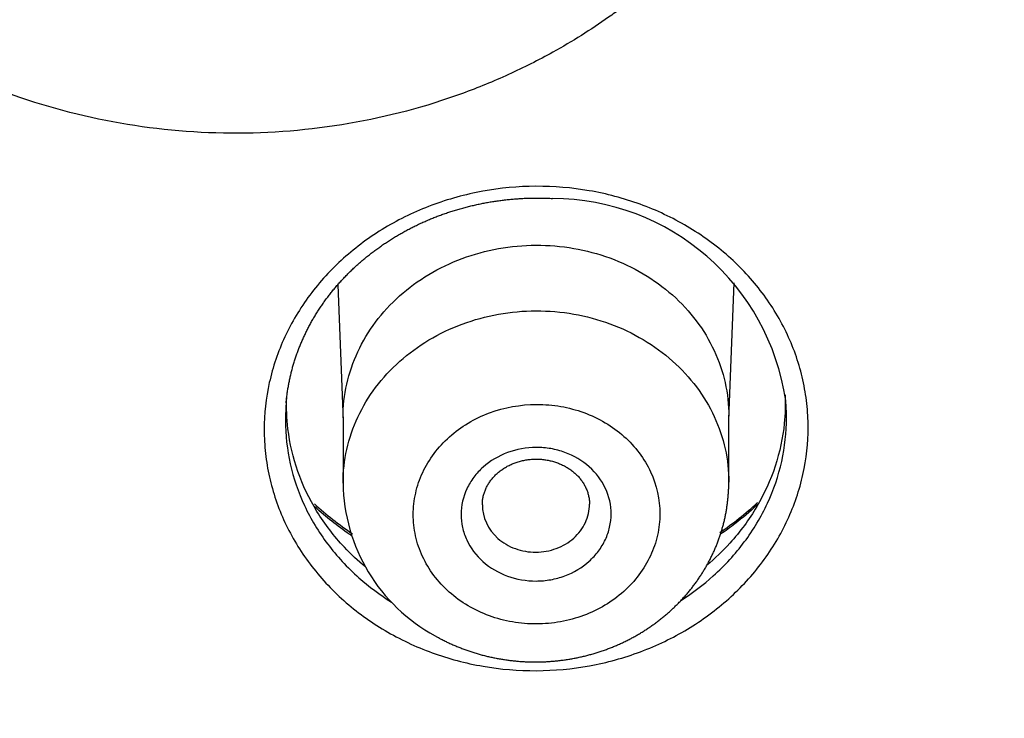
# Model space of a CAD drawing. Units: millimetres. Extents: x -18 to 873, y -18 to 2071.
# Drawn here: x 161 to 171, y 1540 to 1547 of the extents above; entities that cross this region are included whole.
import ezdxf

# ---------------------------------------------------------------- set-up
doc = ezdxf.new("R2010")
doc.units = ezdxf.units.MM
doc.layers.add('Default', color=7, linetype='Continuous')
doc.layers.add('DV1_Default', color=7, linetype='Continuous')

# ---------------------------------------------------------------- blocks, each defined once
blk = doc.blocks.new('SE')
at = {"layer": 'DV1_Default', "color": 7}
for p, q in [((164.3447, 1544.4181), (164.3936, 1543.1482)), ((167.9936, 1543.1631), (168.0425, 1544.4352)), ((164.3936, 1543.1758), (164.3936, 1542.5652)), ((167.9936, 1542.5748), (167.9936, 1543.1908))]:
    blk.add_line(p, q, dxfattribs=at)
for centre, radius, start, end in [((166.3415, 1543.0172), 2.2061, 8.29384, 89.79996), ((166.0394, 1542.5848), 1.6459, 180.68213, 241.44847), ((166.1874, 1544.6315), 3.0588, 304.25395, 312.67453), ((166.1874, 1544.6315), 3.0588, 227.63036, 236.09709)]:
    blk.add_arc(centre, radius, start, end, dxfattribs=at)
blk.add_ellipse((154.7036, 1546.022), major_axis=(64.9163, 0), ratio=0.891007, start_param=0, end_param=3.210182, dxfattribs=at)
for points, knots in [([(154.7036, 1602.3848), (156.8436, 1602.3848), (158.9654, 1602.2906), (163.1738, 1601.9206), (165.2603, 1601.6446), (169.3984, 1600.9123), (171.4499, 1600.4559), (174.5004, 1599.6329), (175.5131, 1599.3354), (177.5279, 1598.6936), (178.5222, 1598.3519), (181.4665, 1597.2653), (183.378, 1596.4594), (187.1005, 1594.6878), (188.9115, 1593.722), (191.5518, 1592.1525), (192.4193, 1591.6091), (193.701, 1590.7634), (194.1251, 1590.4763), (194.9666, 1589.8918), (195.3847, 1589.594), (197.4509, 1588.0845), (199.0236, 1586.8138), (202.0139, 1584.1508), (203.4315, 1582.7584), (206.1123, 1579.8523), (207.3754, 1578.3386), (208.8554, 1576.3688), (209.1465, 1575.971), (209.7185, 1575.1674), (209.9998, 1574.7613), (210.8239, 1573.5377), (211.3486, 1572.7131), (212.8499, 1570.2128), (213.7539, 1568.511), (215.3714, 1565.0386), (216.0849, 1563.2679), (217.0105, 1560.5598), (217.2949, 1559.6484), (217.6847, 1558.2679), (217.8085, 1557.8055), (218.0437, 1556.8763), (218.1549, 1556.41), (218.677, 1554.0798), (218.9885, 1552.2111), (219.4055, 1548.465), (219.5109, 1546.5876), (219.5149, 1543.5136), (219.4752, 1542.3196), (219.3933, 1541.1239)], [0, 0, 0, 0, 0.060119, 0.060119, 0.120239, 0.120239, 0.180358, 0.180358, 0.210418, 0.210418, 0.240478, 0.240478, 0.300597, 0.300597, 0.360717, 0.360717, 0.390777, 0.390777, 0.405806, 0.405806, 0.420836, 0.420836, 0.480956, 0.480956, 0.541075, 0.541075, 0.601195, 0.601195, 0.616224, 0.616224, 0.631254, 0.631254, 0.661314, 0.661314, 0.721434, 0.721434, 0.781553, 0.781553, 0.811613, 0.811613, 0.826643, 0.826643, 0.841672, 0.841672, 0.901792, 0.901792, 0.961911, 0.961911, 1, 1, 1, 1]), ([(154.7036, 1488.7092), (155.7228, 1488.709), (156.7432, 1488.7316), (158.774, 1488.8213), (159.7843, 1488.8883), (162.8002, 1489.1545), (166.7813, 1489.6831), (170.6836, 1490.5532), (173.5804, 1491.3354), (174.5411, 1491.6178), (176.4521, 1492.2266), (177.405, 1492.554), (180.2203, 1493.5931), (182.0452, 1494.363), (185.5941, 1496.0529), (187.3181, 1496.9728), (190.6652, 1498.9627), (192.2883, 1500.0327), (194.6449, 1501.7535), (195.4186, 1502.3476), (196.923, 1503.5617), (197.6558, 1504.1831), (199.7968, 1506.0899), (201.1479, 1507.4175), (203.6995, 1510.1842), (204.8999, 1511.6233), (206.5859, 1513.8669), (207.1288, 1514.6289), (207.9138, 1515.7936), (208.1709, 1516.186), (208.6732, 1516.9748), (208.9184, 1517.3712), (210.1147, 1519.3627), (210.9775, 1520.9872), (212.5194, 1524.297), (213.1985, 1525.9823), (214.3725, 1529.414), (214.8673, 1531.1603), (215.3668, 1533.3827), (215.4608, 1533.8294), (215.6359, 1534.7228), (215.7172, 1535.1701), (215.9424, 1536.5135), (216.0675, 1537.4111), (216.3682, 1540.1104), (216.4692, 1541.9182), (216.4701, 1545.5506), (216.3698, 1547.3616), (216.0688, 1550.07), (215.9431, 1550.9722), (215.6435, 1552.7606), (215.4695, 1553.6484), (214.8763, 1556.293), (214.3858, 1558.031), (213.2172, 1561.4573), (212.5391, 1563.1457), (211.3789, 1565.6405), (210.9683, 1566.4658), (210.3159, 1567.6941), (210.092, 1568.1024), (209.6341, 1568.9121), (209.4, 1569.3136), (208.2039, 1571.3048), (207.1656, 1572.8454), (204.9302, 1575.8242), (203.733, 1577.2624), (201.1792, 1580.0363), (199.8226, 1581.3719), (198.0238, 1582.9752), (197.6588, 1583.2925), (196.9225, 1583.9171), (196.5507, 1584.2248), (195.4246, 1585.1339), (194.6595, 1585.7216), (192.3218, 1587.4305), (190.7069, 1588.4974), (187.3654, 1590.4881), (185.6386, 1591.4117), (182.9631, 1592.6877), (182.0569, 1593.0947), (180.2155, 1593.8714), (179.286, 1594.2386), (176.4803, 1595.2745), (174.5831, 1595.8792), (170.7365, 1596.9208), (168.787, 1597.3576), (165.8233, 1597.8857), (164.8288, 1598.0405), (162.8263, 1598.3071), (161.8178, 1598.4188), (158.7754, 1598.6877), (156.7421, 1598.7771), (154.7036, 1598.7772)], [0, 0, 0, 0, 0.015625, 0.015625, 0.03125, 0.03125, 0.0625, 0.09375, 0.09375, 0.109375, 0.109375, 0.125, 0.125, 0.15625, 0.15625, 0.1875, 0.1875, 0.21875, 0.21875, 0.234375, 0.234375, 0.25, 0.25, 0.28125, 0.28125, 0.3125, 0.3125, 0.328125, 0.328125, 0.335938, 0.335938, 0.34375, 0.34375, 0.375, 0.375, 0.40625, 0.40625, 0.4375, 0.4375, 0.445313, 0.445313, 0.453125, 0.453125, 0.46875, 0.46875, 0.5, 0.5, 0.53125, 0.53125, 0.546875, 0.546875, 0.5625, 0.5625, 0.59375, 0.59375, 0.625, 0.625, 0.640625, 0.640625, 0.648438, 0.648438, 0.65625, 0.65625, 0.6875, 0.6875, 0.71875, 0.71875, 0.75, 0.75, 0.757813, 0.757813, 0.765625, 0.765625, 0.78125, 0.78125, 0.8125, 0.8125, 0.84375, 0.84375, 0.859375, 0.859375, 0.875, 0.875, 0.90625, 0.90625, 0.9375, 0.9375, 0.953125, 0.953125, 0.96875, 0.96875, 1, 1, 1, 1]), ([(167.338, 1547.2838), (167.2991, 1547.2504), (167.2223, 1547.1842), (167.1052, 1547.0894), (166.9889, 1546.9997), (166.8289, 1546.8831), (166.6192, 1546.7434), (166.3101, 1546.561), (165.9415, 1546.3748), (165.3185, 1546.1197), (164.4542, 1545.89), (163.3461, 1545.7996), (162.2402, 1545.9055), (161.1814, 1546.203), (160.2089, 1546.6804), (159.3599, 1547.3203), (158.6688, 1548.0974), (158.1629, 1548.9801), (157.8602, 1549.9355), (157.7743, 1550.9189), (157.9019, 1551.887), (158.1751, 1552.6522), (158.485, 1553.2247), (158.7169, 1553.5657), (158.9226, 1553.8253), (159.0843, 1554.0106), (159.2593, 1554.1913), (159.3833, 1554.3067), (159.4488, 1554.3673)], [0, 0, 0, 0, 0.009239, 0.01823, 0.026979, 0.035491, 0.053492, 0.071635, 0.09876, 0.125749, 0.188655, 0.251838, 0.31495, 0.377848, 0.440766, 0.503906, 0.566987, 0.629912, 0.692815, 0.756011, 0.817532, 0.878218, 0.908627, 0.938961, 0.954355, 0.969417, 0.983864, 1, 1, 1, 1]), ([(166.1938, 1545.3367), (166.3615, 1545.3375), (166.5285, 1545.3234), (166.853, 1545.2673), (167.0114, 1545.2253), (167.3207, 1545.1126), (167.4674, 1545.0432), (167.6736, 1544.9214), (167.7401, 1544.8778), (167.8688, 1544.7844), (167.9312, 1544.7343), (168.1079, 1544.5777), (168.2128, 1544.4643), (168.3971, 1544.2196), (168.4769, 1544.0872), (168.6038, 1543.815), (168.652, 1543.6743), (168.701, 1543.4561), (168.7134, 1543.382), (168.7297, 1543.2346), (168.7338, 1543.1609), (168.734, 1542.94), (168.7179, 1542.7922), (168.6529, 1542.4996), (168.6048, 1542.3582), (168.4785, 1542.0852), (168.3992, 1541.9522), (168.2148, 1541.7052), (168.11, 1541.5909), (167.8755, 1541.3804), (167.7451, 1541.2843), (167.4701, 1541.1192), (167.3243, 1541.0488), (167.0155, 1540.9331), (166.856, 1540.8893), (166.5318, 1540.8301), (166.3652, 1540.8145), (166.0309, 1540.8128), (165.864, 1540.8267), (165.5364, 1540.8835), (165.3781, 1540.9257), (165.0723, 1541.0372), (164.9233, 1541.1075), (164.6474, 1541.2706), (164.5196, 1541.3634), (164.3432, 1541.5197), (164.2866, 1541.575), (164.1809, 1541.6893), (164.1315, 1541.7485), (163.9937, 1541.9316), (163.9154, 1542.0613), (163.7871, 1542.3365), (163.739, 1542.4779), (163.6904, 1542.6943), (163.6783, 1542.7673), (163.6618, 1542.9148), (163.6576, 1542.9897), (163.6575, 1543.2121), (163.6736, 1543.3587), (163.738, 1543.6487), (163.7869, 1543.793), (163.9134, 1544.0662), (163.9912, 1544.1966), (164.176, 1544.4445), (164.2824, 1544.5605), (164.5158, 1544.7699), (164.6445, 1544.8649), (164.9222, 1545.0318), (165.0681, 1545.1019), (165.3734, 1545.2164), (165.5347, 1545.2609), (165.8609, 1545.3204), (166.0262, 1545.3359), (166.1938, 1545.3367)], [0, 0, 0, 0, 0.03125, 0.03125, 0.0625, 0.0625, 0.09375, 0.09375, 0.109375, 0.109375, 0.125, 0.125, 0.15625, 0.15625, 0.1875, 0.1875, 0.21875, 0.21875, 0.234375, 0.234375, 0.25, 0.25, 0.28125, 0.28125, 0.3125, 0.3125, 0.34375, 0.34375, 0.375, 0.375, 0.40625, 0.40625, 0.4375, 0.4375, 0.46875, 0.46875, 0.5, 0.5, 0.53125, 0.53125, 0.5625, 0.5625, 0.59375, 0.59375, 0.625, 0.625, 0.640625, 0.640625, 0.65625, 0.65625, 0.6875, 0.6875, 0.71875, 0.71875, 0.734375, 0.734375, 0.75, 0.75, 0.78125, 0.78125, 0.8125, 0.8125, 0.84375, 0.84375, 0.875, 0.875, 0.90625, 0.90625, 0.9375, 0.9375, 0.96875, 0.96875, 1, 1, 1, 1]), ([(163.8632, 1543.3153), (163.8636, 1543.32), (163.865, 1543.3366), (163.8685, 1543.3685), (163.8736, 1543.4082), (163.8797, 1543.4484), (163.8866, 1543.4883), (163.8945, 1543.5281), (163.9032, 1543.5678), (163.9129, 1543.6074), (163.9234, 1543.6469), (163.9348, 1543.6863), (163.9471, 1543.7254), (163.9602, 1543.7642), (163.9742, 1543.8027), (163.989, 1543.841), (164.0047, 1543.8791), (164.0212, 1543.9169), (164.0386, 1543.9544), (164.0568, 1543.9916), (164.0757, 1544.0284), (164.0955, 1544.0648), (164.1161, 1544.101), (164.1375, 1544.1368), (164.1597, 1544.1722), (164.1828, 1544.2074), (164.2066, 1544.2422), (164.2312, 1544.2765), (164.2565, 1544.3105), (164.2826, 1544.3439), (164.3094, 1544.3769), (164.3367, 1544.4092), (164.3648, 1544.4411), (164.3936, 1544.4725), (164.4231, 1544.5034), (164.4532, 1544.5338), (164.484, 1544.5636), (164.5154, 1544.5928), (164.5475, 1544.6216), (164.5802, 1544.6498), (164.6136, 1544.6775), (164.6477, 1544.7047), (164.6824, 1544.7312), (164.7176, 1544.7572), (164.7534, 1544.7825), (164.7899, 1544.8074), (164.827, 1544.8316), (164.8647, 1544.8553), (164.9028, 1544.8782), (164.9413, 1544.9005), (164.9801, 1544.9219), (165.0191, 1544.9426), (165.0585, 1544.9625), (165.0984, 1544.9818), (165.139, 1545.0006), (165.18, 1545.0186), (165.2213, 1545.0359), (165.263, 1545.0525), (165.305, 1545.0683), (165.3475, 1545.0835), (165.3903, 1545.0979), (165.4336, 1545.1116), (165.4772, 1545.1246), (165.5211, 1545.1369), (165.5653, 1545.1484), (165.6097, 1545.1591), (165.6542, 1545.1691), (165.6987, 1545.1782), (165.7433, 1545.1866), (165.7881, 1545.1941), (165.8332, 1545.2009), (165.8784, 1545.207), (165.9238, 1545.2123), (165.9694, 1545.2167), (166.015, 1545.2204), (166.0606, 1545.2234), (166.1063, 1545.2255), (166.152, 1545.2268), (166.1977, 1545.2273), (166.2437, 1545.227), (166.2892, 1545.226), (166.3254, 1545.2245), (166.3441, 1545.2235), (166.3492, 1545.2233)], [0, 0, 0, 0, 0.004026, 0.01661, 0.029288, 0.041951, 0.054606, 0.067261, 0.079921, 0.092593, 0.105283, 0.117999, 0.130709, 0.143345, 0.15599, 0.16864, 0.181291, 0.193939, 0.206578, 0.219206, 0.231818, 0.244411, 0.256992, 0.2696, 0.282227, 0.294867, 0.307513, 0.320158, 0.332794, 0.345416, 0.358016, 0.370592, 0.383058, 0.395627, 0.408166, 0.420685, 0.433191, 0.445692, 0.458195, 0.470708, 0.483237, 0.495788, 0.508382, 0.520868, 0.533416, 0.546008, 0.558626, 0.571251, 0.583859, 0.596429, 0.608944, 0.621386, 0.633622, 0.646149, 0.65865, 0.671132, 0.683605, 0.696076, 0.708552, 0.721039, 0.733546, 0.746081, 0.758648, 0.771202, 0.783775, 0.796355, 0.808882, 0.821334, 0.833761, 0.846217, 0.858681, 0.87116, 0.883663, 0.896183, 0.908682, 0.921167, 0.933646, 0.946128, 0.958617, 0.971123, 0.983653, 0.996215, 1, 1, 1, 1]), ([(164.3936, 1543.1758), (164.3936, 1543.1763), (164.3936, 1543.1769), (164.3937, 1543.2832), (164.4054, 1543.3873), (164.4514, 1543.5925), (164.4862, 1543.6947), (164.5766, 1543.889), (164.632, 1543.9813), (164.7629, 1544.1562), (164.839, 1544.2389), (165.0051, 1544.3874), (165.0958, 1544.4541), (165.293, 1544.5722), (165.3975, 1544.6222), (165.6142, 1544.7029), (165.728, 1544.7341), (165.96, 1544.776), (166.0767, 1544.7866), (166.3117, 1544.7875), (166.431, 1544.7775), (166.6615, 1544.7374), (166.7737, 1544.7076), (166.9919, 1544.6279), (167.097, 1544.5781), (167.2919, 1544.4628), (167.383, 1544.3966), (167.551, 1544.2476), (167.6253, 1544.1669), (167.7556, 1543.9936), (167.812, 1543.8999), (167.9021, 1543.7061), (167.936, 1543.6062), (167.9819, 1543.401), (167.9936, 1543.2951), (167.9936, 1543.1908)], [0, 0, 0, 0, 0.000323, 0.000323, 0.062813, 0.062813, 0.125304, 0.125304, 0.187794, 0.187794, 0.250285, 0.250285, 0.312775, 0.312775, 0.375266, 0.375266, 0.437756, 0.437756, 0.500246, 0.500246, 0.562737, 0.562737, 0.625227, 0.625227, 0.687718, 0.687718, 0.750208, 0.750208, 0.812699, 0.812699, 0.875189, 0.875189, 0.937679, 0.937679, 1, 1, 1, 1]), ([(164.3936, 1542.5652), (164.3936, 1542.5661), (164.3936, 1542.567), (164.3938, 1542.6736), (164.4057, 1542.7781), (164.4517, 1542.983), (164.4864, 1543.0847), (164.5772, 1543.2792), (164.6326, 1543.3714), (164.7634, 1543.5457), (164.8396, 1543.6283), (165.0059, 1543.7766), (165.0966, 1543.843), (165.2932, 1543.9604), (165.3983, 1544.0105), (165.6149, 1544.0907), (165.728, 1544.1216), (165.9606, 1544.1632), (166.0775, 1544.1736), (166.312, 1544.1741), (166.4311, 1544.1639), (166.6621, 1544.1234), (166.7742, 1544.0933), (167.1005, 1543.9736), (167.3031, 1543.8531), (167.5516, 1543.6315), (167.6259, 1543.5508), (167.7571, 1543.3757), (167.8128, 1543.2825), (167.9022, 1543.0897), (167.9366, 1542.9887), (167.9823, 1542.7824), (167.9935, 1542.6791), (167.9936, 1542.5751)], [0, 0, 0, 0, 0.000509, 0.000509, 0.063001, 0.063001, 0.125493, 0.125493, 0.187984, 0.187984, 0.250476, 0.250476, 0.312968, 0.312968, 0.375459, 0.375459, 0.437951, 0.437951, 0.500443, 0.500443, 0.562935, 0.562935, 0.625426, 0.625426, 0.75041, 0.75041, 0.812902, 0.812902, 0.875393, 0.875393, 0.937885, 0.937885, 1, 1, 1, 1]), ([(164.602, 1541.7821), (164.5326, 1541.8399), (164.4668, 1541.9017), (164.3087, 1542.0701), (164.2235, 1542.1815), (164.0777, 1542.4193), (164.0174, 1542.5459), (163.9271, 1542.8035), (163.8962, 1542.9358), (163.8682, 1543.1697), (163.8643, 1543.2678), (163.8682, 1543.3654)], [0, 0, 0, 0, 0.143393, 0.143393, 0.373559, 0.373559, 0.603724, 0.603724, 0.833889, 0.833889, 1, 1, 1, 1]), ([(165.385, 1541.5474), (165.4924, 1541.452), (165.6206, 1541.3765), (165.8282, 1541.3008), (165.9009, 1541.2813), (166.0492, 1541.2557), (166.1238, 1541.2495), (166.2739, 1541.25), (166.3501, 1541.257), (166.4975, 1541.2837), (166.5692, 1541.3033), (166.7086, 1541.3552), (166.7759, 1541.3875), (166.9005, 1541.4622), (166.9588, 1541.5048), (167.0662, 1541.6009), (167.1138, 1541.6528), (167.1973, 1541.7641), (167.2334, 1541.8242), (167.2911, 1541.9485), (167.3129, 1542.0125), (167.3425, 1542.144), (167.3501, 1542.2119), (167.3503, 1542.4124), (167.3203, 1542.5472), (167.2061, 1542.7935), (167.1206, 1542.9076), (166.9088, 1543.0962), (166.7792, 1543.173), (166.5707, 1543.2492), (166.499, 1543.2683), (166.3514, 1543.294), (166.2753, 1543.3004), (166.0504, 1543.2996), (165.8989, 1543.2722), (165.6912, 1543.1949), (165.624, 1543.1628), (165.4984, 1543.0876), (165.4404, 1543.0451), (165.334, 1542.9501), (165.2854, 1542.8972), (165.2018, 1542.7857), (165.1663, 1542.7267), (165.1083, 1542.6023), (165.0861, 1542.5373), (165.0567, 1542.4063), (165.0491, 1542.3394), (165.0488, 1542.2042), (165.0561, 1542.1377), (165.0851, 1542.0067), (165.1071, 1541.9416), (165.1645, 1541.8178), (165.1997, 1541.759), (165.283, 1541.6477), (165.3314, 1541.5951), (165.385, 1541.5474)], [0, 0, 0, 0, 0.0625, 0.0625, 0.09375, 0.09375, 0.125, 0.125, 0.15625, 0.15625, 0.1875, 0.1875, 0.21875, 0.21875, 0.25, 0.25, 0.28125, 0.28125, 0.3125, 0.3125, 0.34375, 0.34375, 0.375, 0.375, 0.4375, 0.4375, 0.5, 0.5, 0.5625, 0.5625, 0.59375, 0.59375, 0.625, 0.625, 0.6875, 0.6875, 0.71875, 0.71875, 0.75, 0.75, 0.78125, 0.78125, 0.8125, 0.8125, 0.84375, 0.84375, 0.875, 0.875, 0.90625, 0.90625, 0.9375, 0.9375, 0.96875, 0.96875, 1, 1, 1, 1]), ([(168.5195, 1543.3883), (168.5232, 1543.2996), (168.5206, 1543.2103), (168.4977, 1542.9872), (168.4692, 1542.8544), (168.3829, 1542.5934), (168.3248, 1542.4656), (168.1838, 1542.2257), (168.1005, 1542.1123), (167.9372, 1541.9315), (167.8654, 1541.8623), (167.789, 1541.7979)], [0, 0, 0, 0, 0.15002, 0.15002, 0.380268, 0.380268, 0.610516, 0.610516, 0.840764, 0.840764, 1, 1, 1, 1]), ([(163.86, 1543.2751), (163.8573, 1543.2341), (163.856, 1543.1929), (163.856, 1543.0151), (163.8714, 1542.8778), (163.931, 1542.6119), (163.9752, 1542.4817), (164.0934, 1542.2283), (164.1656, 1542.1089), (164.3348, 1541.884), (164.4333, 1541.7775), (164.6363, 1541.5977), (164.7381, 1541.5219), (164.8471, 1541.454)], [0, 0, 0, 0, 0.058392, 0.058392, 0.251582, 0.251582, 0.444772, 0.444772, 0.637961, 0.637961, 0.831151, 0.831151, 1, 1, 1, 1]), ([(167.5507, 1541.4726), (167.6566, 1541.5404), (167.7572, 1541.6167), (167.9571, 1541.7962), (168.0535, 1541.9016), (168.2234, 1542.1291), (168.2965, 1542.2516), (168.4128, 1542.5031), (168.4571, 1542.6333), (168.5171, 1542.9029), (168.5318, 1543.0391), (168.5317, 1543.2148), (168.5304, 1543.2551), (168.5277, 1543.2953)], [0, 0, 0, 0, 0.1652381, 0.1652381, 0.359566, 0.359566, 0.553894, 0.553894, 0.748222, 0.748222, 0.9425499, 0.9425499, 1, 1, 1, 1]), ([(165.6995, 1541.8323), (165.6343, 1541.8904), (165.5829, 1541.9592), (165.5306, 1542.0723), (165.5172, 1542.1119), (165.4996, 1542.1916), (165.4952, 1542.2321), (165.4955, 1542.3554), (165.5139, 1542.4364), (165.5669, 1542.55), (165.5885, 1542.5858), (165.6394, 1542.6537), (165.669, 1542.6859), (165.7661, 1542.7725), (165.8443, 1542.8191), (166.0129, 1542.8817), (166.105, 1542.8983), (166.2419, 1542.8987), (166.2882, 1542.8948), (166.378, 1542.8791), (166.4216, 1542.8675), (166.5484, 1542.8211), (166.6272, 1542.7743), (166.7561, 1542.6595), (166.808, 1542.59), (166.8775, 1542.4401), (166.8957, 1542.3581), (166.8954, 1542.2361), (166.8908, 1542.1948), (166.8728, 1542.1147), (166.8595, 1542.0758), (166.8243, 1542.0002), (166.8023, 1541.9637), (166.7515, 1541.8959), (166.7225, 1541.8644), (166.6244, 1541.7768), (166.5473, 1541.7308), (166.42, 1541.6835), (166.3763, 1541.6715), (166.2867, 1541.6553), (166.2403, 1541.6511), (166.1033, 1541.6507), (166.0112, 1541.6667), (165.8428, 1541.7283), (165.7648, 1541.7742), (165.6995, 1541.8323)], [0, 0, 0, 0, 0.0625, 0.0625, 0.09375, 0.09375, 0.125, 0.125, 0.1875, 0.1875, 0.21875, 0.21875, 0.25, 0.25, 0.3125, 0.3125, 0.375, 0.375, 0.40625, 0.40625, 0.4375, 0.4375, 0.5, 0.5, 0.5625, 0.5625, 0.625, 0.625, 0.65625, 0.65625, 0.6875, 0.6875, 0.71875, 0.71875, 0.75, 0.75, 0.8125, 0.8125, 0.84375, 0.84375, 0.875, 0.875, 0.9375, 0.9375, 1, 1, 1, 1]), ([(165.6937, 1542.3628), (165.6937, 1542.3629), (165.6935, 1542.3686), (165.694, 1542.3812), (165.6953, 1542.399), (165.6976, 1542.4168), (165.7007, 1542.4344), (165.7047, 1542.4518), (165.7096, 1542.469), (165.7153, 1542.4861), (165.7219, 1542.5031), (165.7294, 1542.5199), (165.7377, 1542.5365), (165.7468, 1542.5528), (165.7567, 1542.5686), (165.7672, 1542.584), (165.7784, 1542.5988), (165.7903, 1542.6132), (165.8029, 1542.6273), (165.8163, 1542.641), (165.8303, 1542.6541), (165.8448, 1542.6668), (165.86, 1542.6789), (165.8758, 1542.6905), (165.8921, 1542.7016), (165.909, 1542.7121), (165.9264, 1542.7219), (165.9443, 1542.7312), (165.9625, 1542.7398), (165.9813, 1542.7478), (166.0003, 1542.7551), (166.0196, 1542.7618), (166.0393, 1542.7677), (166.0593, 1542.773), (166.0796, 1542.7775), (166.1001, 1542.7813), (166.1207, 1542.7844), (166.1414, 1542.7868), (166.1621, 1542.7884), (166.183, 1542.7892), (166.2038, 1542.7894), (166.2247, 1542.7887), (166.2455, 1542.7874), (166.2662, 1542.7853), (166.2868, 1542.7824), (166.3072, 1542.7789), (166.3274, 1542.7746), (166.3473, 1542.7696), (166.367, 1542.7639), (166.3864, 1542.7575), (166.4055, 1542.7504), (166.4241, 1542.7426), (166.4424, 1542.7343), (166.4602, 1542.7252), (166.4775, 1542.7156), (166.4943, 1542.7054), (166.5106, 1542.6946), (166.5263, 1542.6833), (166.5415, 1542.6714), (166.5561, 1542.6589), (166.5701, 1542.646), (166.5834, 1542.6326), (166.596, 1542.6188), (166.608, 1542.6045), (166.6192, 1542.5898), (166.6298, 1542.5748), (166.6395, 1542.5593), (166.6486, 1542.5436), (166.6568, 1542.5275), (166.6642, 1542.5111), (166.6709, 1542.4944), (166.6767, 1542.4774), (166.6818, 1542.4601), (166.6859, 1542.4426), (166.6892, 1542.4251), (166.6916, 1542.4075), (166.693, 1542.39), (166.6936, 1542.3765), (166.6935, 1542.3698), (166.6935, 1542.3686)], [0, 0, 0, 0, 0.000139, 0.014361, 0.028537, 0.042632, 0.056613, 0.070565, 0.0843, 0.0981, 0.111939, 0.125787, 0.139605, 0.153357, 0.167009, 0.180528, 0.193951, 0.206981, 0.220228, 0.233562, 0.246897, 0.259701, 0.272894, 0.285993, 0.299051, 0.312061, 0.325156, 0.338048, 0.351043, 0.364039, 0.37702, 0.389773, 0.402723, 0.415649, 0.428604, 0.441546, 0.454453, 0.46733, 0.480192, 0.493048, 0.505906, 0.518773, 0.531655, 0.544561, 0.557497, 0.570411, 0.583229, 0.596125, 0.609041, 0.621973, 0.634918, 0.647872, 0.660832, 0.673798, 0.686766, 0.699723, 0.712734, 0.725785, 0.738877, 0.752006, 0.765172, 0.778373, 0.791609, 0.804881, 0.818206, 0.831669, 0.845086, 0.85857, 0.872131, 0.885779, 0.899521, 0.913364, 0.927311, 0.941336, 0.955255, 0.969169, 0.983193, 0.99731, 1, 1, 1, 1]), ([(165.2528, 1541.1391), (165.2609, 1541.1345), (165.2786, 1541.1246), (165.3103, 1541.1077), (165.3456, 1541.0898), (165.3817, 1541.0725), (165.418, 1541.056), (165.4548, 1541.0403), (165.492, 1541.0254), (165.5295, 1541.0112), (165.5675, 1540.9978), (165.6057, 1540.9852), (165.6443, 1540.9734), (165.6832, 1540.9624), (165.7224, 1540.9521), (165.7619, 1540.9428), (165.8017, 1540.9342), (165.8416, 1540.9265), (165.8815, 1540.9196), (165.9215, 1540.9136), (165.9617, 1540.9085), (166.0021, 1540.9041), (166.0426, 1540.9007), (166.0831, 1540.898), (166.1237, 1540.8963), (166.1644, 1540.8953), (166.2051, 1540.8953), (166.2459, 1540.8961), (166.2866, 1540.8977), (166.3272, 1540.9002), (166.3677, 1540.9036), (166.4083, 1540.9078), (166.4488, 1540.9128), (166.4892, 1540.9187), (166.5294, 1540.9255), (166.5691, 1540.933), (166.6087, 1540.9414), (166.648, 1540.9506), (166.6874, 1540.9606), (166.7265, 1540.9715), (166.7653, 1540.9833), (166.8038, 1540.9958), (166.842, 1541.0091), (166.8799, 1541.0233), (166.9174, 1541.0382), (166.9546, 1541.0539), (166.9913, 1541.0704), (167.0275, 1541.0876), (167.0634, 1541.1056), (167.0989, 1541.1244), (167.1339, 1541.1439), (167.1685, 1541.1641), (167.2026, 1541.1851), (167.2361, 1541.2068), (167.2689, 1541.2291), (167.301, 1541.252), (167.3327, 1541.2756), (167.3638, 1541.2999), (167.3944, 1541.3249), (167.4245, 1541.3506), (167.4539, 1541.3769), (167.4828, 1541.4039), (167.511, 1541.4315), (167.5385, 1541.4597), (167.5653, 1541.4884), (167.5915, 1541.5177), (167.6168, 1541.5475), (167.6414, 1541.5778), (167.6653, 1541.6085), (167.6883, 1541.6397), (167.7104, 1541.6711), (167.7316, 1541.703), (167.7522, 1541.7353), (167.772, 1541.7682), (167.7912, 1541.8016), (167.8095, 1541.8354), (167.827, 1541.8697), (167.8437, 1541.9043), (167.8595, 1541.939), (167.8742, 1541.9736), (167.8881, 1542.0086), (167.9013, 1542.0439), (167.9136, 1542.0798), (167.9251, 1542.116), (167.9357, 1542.1523), (167.9454, 1542.1888), (167.9543, 1542.2255), (167.9623, 1542.2625), (167.9693, 1542.2996), (167.9755, 1542.3367), (167.9807, 1542.3738), (167.9851, 1542.4111), (167.9886, 1542.4486), (167.9912, 1542.4863), (167.9928, 1542.5236), (167.9936, 1542.5541), (167.9935, 1542.5701), (167.9935, 1542.5751)], [0, 0, 0, 0, 0.006851, 0.01753, 0.028198, 0.038865, 0.049533, 0.060208, 0.070895, 0.0816, 0.092341, 0.103037, 0.113757, 0.124509, 0.135284, 0.146072, 0.15686, 0.167639, 0.178401, 0.189055, 0.199821, 0.210584, 0.221339, 0.23209, 0.242842, 0.253598, 0.264364, 0.275192, 0.285985, 0.296704, 0.307466, 0.318258, 0.32907, 0.339887, 0.350694, 0.361472, 0.372026, 0.382835, 0.393624, 0.404396, 0.415158, 0.425914, 0.436668, 0.447424, 0.458224, 0.468974, 0.479681, 0.490402, 0.501132, 0.511867, 0.5226, 0.533329, 0.544062, 0.554831, 0.565416, 0.576026, 0.586657, 0.597308, 0.607973, 0.61865, 0.629335, 0.640023, 0.650709, 0.661389, 0.67206, 0.682716, 0.693355, 0.703971, 0.714561, 0.725122, 0.735617, 0.746019, 0.756491, 0.767002, 0.77754, 0.788092, 0.798641, 0.809173, 0.819674, 0.829997, 0.840191, 0.850657, 0.8611, 0.871525, 0.881937, 0.892341, 0.902743, 0.913146, 0.923649, 0.933938, 0.944277, 0.954647, 0.965039, 0.975442, 0.985843, 0.996233, 1, 1, 1, 1]), ([(164.4722, 1542.0744), (164.4588, 1542.0834), (164.4455, 1542.0925), (164.3194, 1542.1802), (164.214, 1542.2657), (164.116, 1542.3582)], [0, 0, 0, 0, 0.104434, 0.104434, 1, 1, 1, 1]), ([(165.8394, 1542.049), (165.8861, 1542.0076), (165.941, 1541.9752), (166.0621, 1541.931), (166.1275, 1541.9198), (166.258, 1541.9203), (166.3238, 1541.9323), (166.4442, 1541.9772), (166.5001, 1542.0106), (166.5926, 1542.0932), (166.6298, 1542.1428), (166.6803, 1542.2508), (166.6934, 1542.3087), (166.6936, 1542.3679), (166.6936, 1542.3682), (166.6936, 1542.3686)], [0, 0, 0, 0, 0.166497, 0.166497, 0.332993, 0.332993, 0.49949, 0.49949, 0.665987, 0.665987, 0.832484, 0.832484, 0.99898, 0.99898, 1, 1, 1, 1]), ([(168.2688, 1542.3707), (168.2645, 1542.3667), (168.2602, 1542.3627), (168.1912, 1542.2982), (168.1225, 1542.24), (168.0072, 1542.1516), (167.9622, 1542.1191), (167.9162, 1542.0879)], [0, 0, 0, 0, 0.03944, 0.03944, 0.632606, 0.632606, 1, 1, 1, 1])]:
    blk.add_open_spline(points, degree=3, knots=knots, dxfattribs=at)
for points in [[(163.8632, 1543.3158), (163.862, 1543.3022), (163.8609, 1543.2886), (163.86, 1543.2751)], [(168.5277, 1543.2953), (168.5268, 1543.3088), (168.5258, 1543.3223), (168.5246, 1543.3358)], [(165.6936, 1542.3628), (165.6935, 1542.2468), (165.7464, 1542.1316), (165.8394, 1542.049)]]:
    blk.add_open_spline(points, degree=3, dxfattribs=at)

msp = doc.modelspace()

# ---------------------------------------------------------------- block references
at = {"layer": 'Default'}
msp.add_blockref('SE', (0, 0), dxfattribs=at)

doc.saveas('drawing.dxf')
